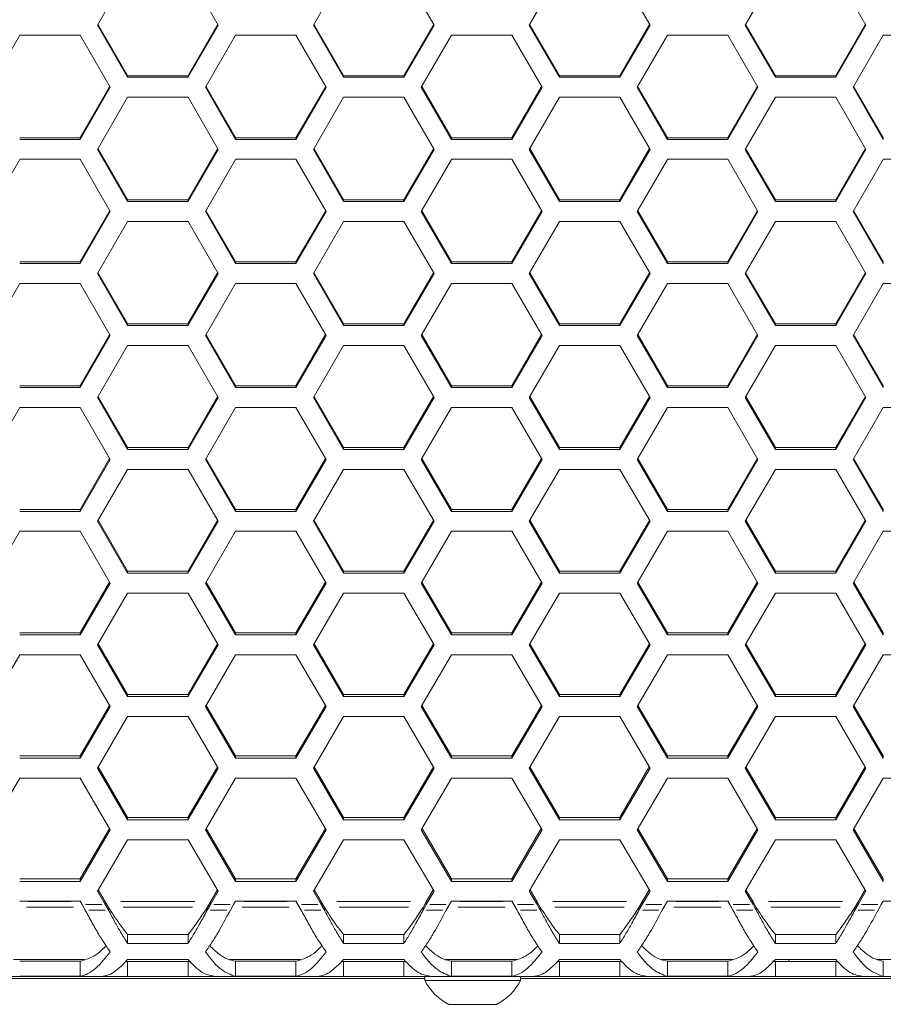
# Model space of a CAD drawing. Units: millimetres. Extents: x 0 to 420, y 0 to 297.
# Drawn here: x 64 to 73, y 177 to 187 of the extents above; entities that cross this region are included whole.
import ezdxf

# ---------------------------------------------------------------- set-up
doc = ezdxf.new("R2010")
doc.units = ezdxf.units.MM
doc.header["$MEASUREMENT"] = 0
doc.layers.add('Capa 1', color=7, linetype='Continuous')

# ---------------------------------------------------------------- blocks, each defined once
blk = doc.blocks.new('block 3')
at = {"layer": 'Capa 1', "color": 7, "lineweight": 5}
for points in [[(64.891, 187.21), (65.21, 187.762)], [(65.848, 187.762), (66.167, 187.21)], [(67.172, 187.21), (67.491, 187.762)], [(68.128, 187.762), (68.447, 187.21)], [(69.453, 187.21), (69.771, 187.762)], [(70.409, 187.762), (70.728, 187.21)], [(71.733, 187.21), (72.052, 187.762)], [(72.689, 187.762), (73.008, 187.21)], [(65.21, 186.66), (64.891, 187.21)], [(65.21, 186.673), (64.895, 187.217)], [(66.166, 187.21), (65.847, 186.66)], [(66.163, 187.217), (65.848, 186.673)], [(67.491, 186.66), (67.172, 187.21)], [(67.491, 186.673), (67.176, 187.217)], [(68.443, 187.217), (68.128, 186.673)], [(68.447, 187.21), (68.128, 186.66)], [(69.771, 186.66), (69.452, 187.21)], [(69.771, 186.673), (69.456, 187.217)], [(70.724, 187.217), (70.409, 186.673)], [(70.728, 187.21), (70.409, 186.66)], [(72.052, 186.66), (71.733, 187.21)], [(72.052, 186.673), (71.737, 187.217)], [(73.004, 187.217), (72.689, 186.673)], [(73.008, 187.21), (72.689, 186.66)], [(63.751, 186.554), (64.07, 187.104)], [(64.07, 187.104), (64.707, 187.104)], [(64.707, 187.104), (65.026, 186.554)], [(66.032, 186.554), (66.351, 187.104)], [(66.35, 187.104), (66.988, 187.104)], [(66.988, 187.104), (67.307, 186.554)], [(68.312, 186.554), (68.631, 187.104)], [(68.631, 187.104), (69.268, 187.104)], [(69.268, 187.104), (69.587, 186.554)], [(70.593, 186.554), (70.912, 187.104)], [(70.912, 187.104), (71.549, 187.104)], [(71.549, 187.104), (71.868, 186.554)], [(72.873, 186.554), (73.192, 187.104)], [(73.192, 187.104), (73.83, 187.104)], [(65.21, 186.66), (65.21, 186.673)], [(65.848, 186.673), (65.21, 186.673)], [(65.848, 186.673), (65.848, 186.66)], [(67.491, 186.66), (67.491, 186.673)], [(68.128, 186.673), (67.491, 186.673)], [(68.128, 186.673), (68.128, 186.66)], [(69.771, 186.66), (69.771, 186.673)], [(70.409, 186.673), (69.771, 186.673)], [(70.409, 186.673), (70.409, 186.66)], [(72.052, 186.66), (72.052, 186.673)], [(72.689, 186.673), (72.052, 186.673)], [(72.689, 186.673), (72.689, 186.66)], [(65.848, 186.66), (65.21, 186.66)], [(68.128, 186.66), (67.491, 186.66)], [(70.409, 186.66), (69.771, 186.66)], [(72.689, 186.66), (72.052, 186.66)], [(65.022, 186.561), (64.707, 186.018)], [(65.026, 186.554), (64.707, 186.003)], [(66.35, 186.003), (66.031, 186.554)], [(66.35, 186.018), (66.036, 186.561)], [(67.303, 186.561), (66.988, 186.018)], [(67.307, 186.554), (66.988, 186.003)], [(68.631, 186.003), (68.312, 186.554)], [(68.631, 186.018), (68.316, 186.561)], [(69.587, 186.554), (69.268, 186.003)], [(69.583, 186.561), (69.269, 186.018)], [(70.912, 186.003), (70.593, 186.554)], [(70.912, 186.018), (70.597, 186.561)], [(71.864, 186.561), (71.549, 186.018)], [(71.868, 186.554), (71.549, 186.003)], [(73.192, 186.003), (72.873, 186.554)], [(73.192, 186.018), (72.877, 186.561)], [(64.891, 185.897), (65.21, 186.448)], [(65.21, 186.448), (65.848, 186.448)], [(65.848, 186.448), (66.167, 185.897)], [(67.172, 185.897), (67.491, 186.448)], [(67.491, 186.448), (68.128, 186.448)], [(68.128, 186.448), (68.447, 185.897)], [(69.453, 185.897), (69.771, 186.448)], [(69.771, 186.448), (70.409, 186.448)], [(70.409, 186.448), (70.728, 185.897)], [(71.733, 185.897), (72.052, 186.448)], [(72.052, 186.448), (72.689, 186.448)], [(72.689, 186.448), (73.008, 185.897)], [(64.707, 186.018), (64.07, 186.018)], [(64.707, 186.003), (64.07, 186.003)], [(64.707, 186.018), (64.707, 186.003)], [(66.35, 186.003), (66.35, 186.018)], [(66.988, 186.018), (66.35, 186.018)], [(66.988, 186.003), (66.35, 186.003)], [(66.988, 186.018), (66.988, 186.003)], [(68.631, 186.003), (68.631, 186.018)], [(69.268, 186.018), (68.631, 186.018)], [(69.268, 186.003), (68.631, 186.003)], [(69.268, 186.018), (69.268, 186.003)], [(70.912, 186.003), (70.912, 186.018)], [(71.549, 186.018), (70.912, 186.018)], [(71.549, 186.003), (70.912, 186.003)], [(71.549, 186.018), (71.549, 186.003)], [(73.192, 186.003), (73.192, 186.018)], [(65.21, 185.347), (64.891, 185.897)], [(65.21, 185.363), (64.896, 185.905)], [(66.166, 185.897), (65.847, 185.347)], [(66.162, 185.905), (65.848, 185.363)], [(67.491, 185.347), (67.172, 185.897)], [(67.491, 185.363), (67.176, 185.905)], [(68.443, 185.905), (68.128, 185.363)], [(68.447, 185.897), (68.128, 185.347)], [(69.771, 185.347), (69.452, 185.897)], [(69.771, 185.363), (69.457, 185.905)], [(70.723, 185.905), (70.409, 185.363)], [(70.728, 185.897), (70.409, 185.347)], [(72.052, 185.347), (71.733, 185.897)], [(72.052, 185.363), (71.738, 185.905)], [(73.004, 185.905), (72.689, 185.363)], [(73.008, 185.897), (72.689, 185.347)], [(63.751, 185.241), (64.07, 185.791)], [(64.07, 185.792), (64.707, 185.792)], [(64.707, 185.792), (65.026, 185.242)], [(66.032, 185.241), (66.351, 185.791)], [(66.35, 185.792), (66.988, 185.792)], [(66.988, 185.792), (67.307, 185.242)], [(68.312, 185.241), (68.631, 185.791)], [(68.631, 185.792), (69.268, 185.792)], [(69.268, 185.792), (69.587, 185.242)], [(70.593, 185.241), (70.912, 185.791)], [(70.912, 185.792), (71.549, 185.792)], [(71.549, 185.792), (71.868, 185.242)], [(72.873, 185.241), (73.192, 185.791)], [(73.192, 185.792), (73.83, 185.792)], [(65.21, 185.347), (65.21, 185.363)], [(65.848, 185.363), (65.21, 185.363)], [(65.848, 185.347), (65.21, 185.347)], [(65.848, 185.363), (65.848, 185.347)], [(67.491, 185.347), (67.491, 185.363)], [(68.128, 185.363), (67.491, 185.363)], [(68.128, 185.347), (67.491, 185.347)], [(68.128, 185.363), (68.128, 185.347)], [(69.771, 185.347), (69.771, 185.363)], [(70.409, 185.363), (69.771, 185.363)], [(70.409, 185.347), (69.771, 185.347)], [(70.409, 185.363), (70.409, 185.347)], [(72.052, 185.347), (72.052, 185.363)], [(72.689, 185.363), (72.052, 185.363)], [(72.689, 185.347), (72.052, 185.347)], [(72.689, 185.363), (72.689, 185.347)], [(65.021, 185.249), (64.707, 184.709)], [(65.026, 185.241), (64.707, 184.692)], [(66.35, 184.692), (66.031, 185.241)], [(66.35, 184.708), (66.036, 185.249)], [(67.302, 185.249), (66.988, 184.709)], [(67.307, 185.241), (66.988, 184.692)], [(68.631, 184.692), (68.312, 185.241)], [(68.631, 184.708), (68.317, 185.249)], [(69.587, 185.241), (69.268, 184.692)], [(69.583, 185.249), (69.269, 184.709)], [(70.912, 184.692), (70.593, 185.241)], [(70.912, 184.708), (70.598, 185.249)], [(71.863, 185.249), (71.549, 184.709)], [(71.868, 185.241), (71.549, 184.692)], [(73.192, 184.692), (72.873, 185.241)], [(73.192, 184.708), (72.878, 185.249)], [(64.891, 184.586), (65.21, 185.136)], [(65.21, 185.136), (65.848, 185.136)], [(65.848, 185.136), (66.167, 184.586)], [(67.172, 184.586), (67.491, 185.136)], [(67.491, 185.136), (68.128, 185.136)], [(68.128, 185.136), (68.447, 184.586)], [(69.453, 184.586), (69.771, 185.136)], [(69.771, 185.136), (70.409, 185.136)], [(70.409, 185.136), (70.728, 184.586)], [(71.733, 184.586), (72.052, 185.136)], [(72.052, 185.136), (72.689, 185.136)], [(72.689, 185.136), (73.008, 184.586)], [(64.707, 184.708), (64.07, 184.708)], [(64.707, 184.692), (64.07, 184.692)], [(64.707, 184.708), (64.707, 184.692)], [(66.35, 184.692), (66.35, 184.709)], [(66.988, 184.708), (66.35, 184.708)], [(66.988, 184.692), (66.35, 184.692)], [(66.988, 184.708), (66.988, 184.692)], [(68.631, 184.692), (68.631, 184.709)], [(69.268, 184.708), (68.631, 184.708)], [(69.268, 184.692), (68.631, 184.692)], [(69.268, 184.708), (69.268, 184.692)], [(70.912, 184.692), (70.912, 184.709)], [(71.549, 184.708), (70.912, 184.708)], [(71.549, 184.692), (70.912, 184.692)], [(71.549, 184.708), (71.549, 184.692)], [(73.192, 184.692), (73.192, 184.709)], [(65.21, 184.054), (64.896, 184.594)], [(66.161, 184.594), (65.847, 184.054)], [(67.491, 184.054), (67.177, 184.594)], [(68.442, 184.594), (68.128, 184.054)], [(69.771, 184.054), (69.457, 184.594)], [(70.723, 184.594), (70.409, 184.054)], [(72.052, 184.054), (71.738, 184.594)], [(73.003, 184.594), (72.689, 184.054)], [(65.21, 184.037), (64.891, 184.586)], [(66.166, 184.586), (65.847, 184.037)], [(67.491, 184.037), (67.172, 184.586)], [(68.447, 184.586), (68.128, 184.037)], [(69.771, 184.037), (69.452, 184.586)], [(70.728, 184.586), (70.409, 184.037)], [(72.052, 184.037), (71.733, 184.586)], [(73.008, 184.586), (72.689, 184.037)], [(63.751, 183.931), (64.07, 184.48)], [(64.07, 184.48), (64.707, 184.48)], [(64.707, 184.48), (65.026, 183.931)], [(66.032, 183.931), (66.351, 184.48)], [(66.35, 184.48), (66.988, 184.48)], [(66.988, 184.48), (67.307, 183.931)], [(68.312, 183.931), (68.631, 184.48)], [(68.631, 184.48), (69.268, 184.48)], [(69.268, 184.48), (69.587, 183.931)], [(70.593, 183.931), (70.912, 184.48)], [(70.912, 184.48), (71.549, 184.48)], [(71.549, 184.48), (71.868, 183.931)], [(72.873, 183.931), (73.192, 184.48)], [(73.192, 184.48), (73.83, 184.48)], [(65.21, 184.037), (65.21, 184.055)], [(65.848, 184.054), (65.21, 184.054)], [(65.848, 184.037), (65.21, 184.037)], [(65.848, 184.054), (65.848, 184.036)], [(67.491, 184.037), (67.491, 184.055)], [(68.128, 184.054), (67.491, 184.054)], [(68.128, 184.037), (67.491, 184.037)], [(68.128, 184.054), (68.128, 184.036)], [(69.771, 184.037), (69.771, 184.055)], [(70.409, 184.054), (69.771, 184.054)], [(70.409, 184.037), (69.771, 184.037)], [(70.409, 184.054), (70.409, 184.036)], [(72.052, 184.037), (72.052, 184.055)], [(72.689, 184.054), (72.052, 184.054)], [(72.689, 184.037), (72.052, 184.037)], [(72.689, 184.054), (72.689, 184.036)], [(65.021, 183.94), (64.707, 183.401)], [(65.026, 183.931), (64.707, 183.382)], [(66.35, 183.382), (66.031, 183.931)], [(66.35, 183.401), (66.037, 183.94)], [(67.301, 183.94), (66.988, 183.401)], [(67.307, 183.931), (66.988, 183.382)], [(68.631, 183.382), (68.312, 183.931)], [(68.631, 183.401), (68.317, 183.94)], [(69.582, 183.94), (69.268, 183.401)], [(69.587, 183.931), (69.268, 183.382)], [(70.912, 183.382), (70.593, 183.931)], [(70.912, 183.401), (70.598, 183.94)], [(71.863, 183.94), (71.549, 183.401)], [(71.868, 183.931), (71.549, 183.382)], [(73.192, 183.382), (72.873, 183.931)], [(73.192, 183.401), (72.879, 183.94)], [(64.891, 183.276), (65.21, 183.825)], [(65.21, 183.825), (65.848, 183.825)], [(65.848, 183.825), (66.167, 183.276)], [(67.172, 183.276), (67.491, 183.825)], [(67.491, 183.825), (68.128, 183.825)], [(68.128, 183.825), (68.447, 183.276)], [(69.453, 183.276), (69.771, 183.825)], [(69.771, 183.825), (70.409, 183.825)], [(70.409, 183.825), (70.728, 183.276)], [(71.733, 183.276), (72.052, 183.825)], [(72.052, 183.825), (72.689, 183.825)], [(72.689, 183.825), (73.008, 183.276)], [(64.707, 183.401), (64.07, 183.401)], [(64.707, 183.382), (64.07, 183.382)], [(64.707, 183.401), (64.707, 183.382)], [(66.35, 183.382), (66.35, 183.401)], [(66.988, 183.401), (66.35, 183.401)], [(66.988, 183.382), (66.35, 183.382)], [(66.988, 183.401), (66.988, 183.382)], [(68.631, 183.382), (68.631, 183.401)], [(69.268, 183.401), (68.631, 183.401)], [(69.268, 183.382), (68.631, 183.382)], [(69.268, 183.401), (69.268, 183.382)], [(70.912, 183.382), (70.912, 183.401)], [(71.549, 183.401), (70.912, 183.401)], [(71.549, 183.382), (70.912, 183.382)], [(71.549, 183.401), (71.549, 183.382)], [(73.192, 183.382), (73.192, 183.401)], [(65.21, 182.728), (64.891, 183.276)], [(65.21, 182.748), (64.897, 183.286)], [(66.166, 183.276), (65.847, 182.728)], [(66.161, 183.286), (65.848, 182.748)], [(67.491, 182.728), (67.172, 183.276)], [(67.491, 182.748), (67.177, 183.286)], [(68.441, 183.286), (68.128, 182.748)], [(68.447, 183.276), (68.128, 182.728)], [(69.771, 182.728), (69.452, 183.276)], [(69.771, 182.748), (69.458, 183.286)], [(70.722, 183.286), (70.409, 182.748)], [(70.728, 183.276), (70.409, 182.728)], [(72.052, 182.728), (71.733, 183.276)], [(72.052, 182.748), (71.739, 183.286)], [(73.003, 183.286), (72.689, 182.748)], [(73.008, 183.276), (72.689, 182.728)], [(63.751, 182.622), (64.07, 183.171)], [(64.07, 183.171), (64.707, 183.171)], [(64.707, 183.171), (65.026, 182.622)], [(66.032, 182.622), (66.351, 183.171)], [(66.35, 183.171), (66.988, 183.171)], [(66.988, 183.171), (67.307, 182.622)], [(68.312, 182.622), (68.631, 183.171)], [(68.631, 183.171), (69.268, 183.171)], [(69.268, 183.171), (69.587, 182.622)], [(70.593, 182.622), (70.912, 183.171)], [(70.912, 183.171), (71.549, 183.171)], [(71.549, 183.171), (71.868, 182.622)], [(72.873, 182.622), (73.192, 183.171)], [(73.192, 183.171), (73.83, 183.171)], [(65.21, 182.728), (65.21, 182.748)], [(65.848, 182.748), (65.21, 182.748)], [(65.848, 182.728), (65.21, 182.728)], [(65.848, 182.748), (65.848, 182.728)], [(67.491, 182.728), (67.491, 182.748)], [(68.128, 182.748), (67.491, 182.748)], [(68.128, 182.728), (67.491, 182.728)], [(68.128, 182.748), (68.128, 182.728)], [(69.771, 182.728), (69.771, 182.748)], [(70.409, 182.748), (69.771, 182.748)], [(70.409, 182.728), (69.771, 182.728)], [(70.409, 182.748), (70.409, 182.728)], [(72.052, 182.728), (72.052, 182.748)], [(72.689, 182.748), (72.052, 182.748)], [(72.689, 182.728), (72.052, 182.728)], [(72.689, 182.748), (72.689, 182.728)], [(65.02, 182.632), (64.707, 182.095)], [(65.026, 182.622), (64.707, 182.074)], [(66.35, 182.074), (66.031, 182.622)], [(66.35, 182.095), (66.037, 182.632)], [(67.301, 182.632), (66.988, 182.095)], [(67.307, 182.622), (66.988, 182.074)], [(68.631, 182.074), (68.312, 182.622)], [(68.631, 182.095), (68.318, 182.632)], [(69.581, 182.632), (69.268, 182.095)], [(69.587, 182.622), (69.268, 182.074)], [(70.912, 182.074), (70.593, 182.622)], [(70.912, 182.095), (70.599, 182.632)], [(71.862, 182.632), (71.549, 182.095)], [(71.868, 182.622), (71.549, 182.074)], [(73.192, 182.074), (72.873, 182.622)], [(73.192, 182.095), (72.879, 182.632)], [(64.891, 181.969), (65.21, 182.517)], [(65.21, 182.517), (65.848, 182.517)], [(65.848, 182.517), (66.167, 181.969)], [(67.172, 181.969), (67.491, 182.517)], [(67.491, 182.517), (68.128, 182.517)], [(68.128, 182.517), (68.447, 181.969)], [(69.453, 181.969), (69.771, 182.517)], [(69.771, 182.517), (70.409, 182.517)], [(70.409, 182.517), (70.728, 181.969)], [(71.733, 181.969), (72.052, 182.517)], [(72.052, 182.517), (72.689, 182.517)], [(72.689, 182.517), (73.008, 181.969)], [(64.707, 182.095), (64.07, 182.095)], [(64.707, 182.095), (64.707, 182.074)], [(66.35, 182.074), (66.35, 182.095)], [(66.988, 182.095), (66.35, 182.095)], [(66.988, 182.095), (66.988, 182.074)], [(68.631, 182.074), (68.631, 182.095)], [(69.268, 182.095), (68.631, 182.095)], [(69.268, 182.095), (69.268, 182.074)], [(70.912, 182.074), (70.912, 182.095)], [(71.549, 182.095), (70.912, 182.095)], [(71.549, 182.095), (71.549, 182.074)], [(73.192, 182.074), (73.192, 182.095)], [(64.707, 182.074), (64.07, 182.074)], [(66.988, 182.074), (66.35, 182.074)], [(69.268, 182.074), (68.631, 182.074)], [(71.549, 182.074), (70.912, 182.074)], [(65.21, 181.421), (64.891, 181.969)], [(65.21, 181.443), (64.898, 181.98)], [(66.166, 181.969), (65.847, 181.421)], [(66.16, 181.979), (65.848, 181.443)], [(67.491, 181.421), (67.172, 181.969)], [(67.491, 181.443), (67.178, 181.98)], [(68.441, 181.979), (68.128, 181.443)], [(68.447, 181.969), (68.128, 181.421)], [(69.771, 181.421), (69.452, 181.969)], [(69.771, 181.443), (69.459, 181.98)], [(70.721, 181.979), (70.409, 181.443)], [(70.728, 181.969), (70.409, 181.421)], [(72.052, 181.421), (71.733, 181.969)], [(72.052, 181.443), (71.739, 181.98)], [(73.002, 181.979), (72.689, 181.443)], [(73.008, 181.969), (72.689, 181.421)], [(63.751, 181.316), (64.07, 181.863)], [(64.07, 181.863), (64.707, 181.863)], [(64.707, 181.863), (65.026, 181.316)], [(66.032, 181.316), (66.351, 181.863)], [(66.35, 181.863), (66.988, 181.863)], [(66.988, 181.863), (67.307, 181.316)], [(68.312, 181.316), (68.631, 181.863)], [(68.631, 181.863), (69.268, 181.863)], [(69.268, 181.863), (69.587, 181.316)], [(70.593, 181.316), (70.912, 181.863)], [(70.912, 181.863), (71.549, 181.863)], [(71.549, 181.863), (71.868, 181.316)], [(72.873, 181.316), (73.192, 181.863)], [(73.192, 181.863), (73.83, 181.863)], [(65.21, 181.421), (65.21, 181.443)], [(65.848, 181.443), (65.21, 181.443)], [(65.848, 181.421), (65.21, 181.421)], [(65.848, 181.443), (65.848, 181.421)], [(67.491, 181.421), (67.491, 181.443)], [(68.128, 181.443), (67.491, 181.443)], [(68.128, 181.421), (67.491, 181.421)], [(68.128, 181.443), (68.128, 181.421)], [(69.771, 181.421), (69.771, 181.443)], [(70.409, 181.443), (69.771, 181.443)], [(70.409, 181.421), (69.771, 181.421)], [(70.409, 181.443), (70.409, 181.421)], [(72.052, 181.421), (72.052, 181.443)], [(72.689, 181.443), (72.052, 181.443)], [(72.689, 181.421), (72.052, 181.421)], [(72.689, 181.443), (72.689, 181.421)], [(65.02, 181.327), (64.707, 180.792)], [(65.026, 181.316), (64.707, 180.769)], [(66.35, 180.769), (66.031, 181.316)], [(66.35, 180.792), (66.038, 181.327)], [(67.3, 181.327), (66.988, 180.792)], [(67.307, 181.316), (66.988, 180.769)], [(68.631, 180.769), (68.312, 181.316)], [(68.631, 180.792), (68.319, 181.327)], [(69.587, 181.316), (69.268, 180.769)], [(69.581, 181.327), (69.269, 180.792)], [(70.912, 180.769), (70.593, 181.316)], [(70.912, 180.792), (70.599, 181.327)], [(71.861, 181.327), (71.549, 180.792)], [(71.868, 181.316), (71.549, 180.769)], [(73.192, 180.769), (72.873, 181.316)], [(73.192, 180.792), (72.88, 181.327)], [(64.891, 180.664), (65.21, 181.21)], [(65.21, 181.211), (65.848, 181.211)], [(65.848, 181.211), (66.167, 180.664)], [(67.172, 180.664), (67.491, 181.21)], [(67.491, 181.211), (68.128, 181.211)], [(68.128, 181.211), (68.447, 180.664)], [(69.453, 180.664), (69.771, 181.21)], [(69.771, 181.211), (70.409, 181.211)], [(70.409, 181.211), (70.728, 180.664)], [(71.733, 180.664), (72.052, 181.21)], [(72.052, 181.211), (72.689, 181.211)], [(72.689, 181.211), (73.008, 180.664)], [(64.707, 180.792), (64.07, 180.792)], [(64.707, 180.769), (64.07, 180.769)], [(64.707, 180.792), (64.707, 180.769)], [(66.35, 180.769), (66.35, 180.792)], [(66.988, 180.792), (66.35, 180.792)], [(66.988, 180.769), (66.35, 180.769)], [(66.988, 180.792), (66.988, 180.769)], [(68.631, 180.769), (68.631, 180.792)], [(69.268, 180.792), (68.631, 180.792)], [(69.268, 180.769), (68.631, 180.769)], [(69.268, 180.792), (69.268, 180.769)], [(70.912, 180.769), (70.912, 180.792)], [(71.549, 180.792), (70.912, 180.792)], [(71.549, 180.769), (70.912, 180.769)], [(71.549, 180.792), (71.549, 180.769)], [(73.192, 180.769), (73.192, 180.792)], [(65.21, 180.117), (64.891, 180.664)], [(65.21, 180.141), (64.898, 180.675)], [(66.166, 180.664), (65.847, 180.117)], [(66.16, 180.675), (65.848, 180.141)], [(67.491, 180.117), (67.172, 180.664)], [(67.491, 180.141), (67.179, 180.675)], [(68.44, 180.675), (68.128, 180.141)], [(68.447, 180.664), (68.128, 180.117)], [(69.771, 180.117), (69.452, 180.664)], [(69.771, 180.141), (69.459, 180.675)], [(70.721, 180.675), (70.409, 180.141)], [(70.728, 180.664), (70.409, 180.117)], [(72.052, 180.117), (71.733, 180.664)], [(72.052, 180.141), (71.74, 180.675)], [(73.001, 180.675), (72.689, 180.141)], [(73.008, 180.664), (72.689, 180.117)], [(63.751, 180.012), (64.07, 180.558)], [(64.07, 180.558), (64.707, 180.558)], [(64.707, 180.558), (65.026, 180.012)], [(66.032, 180.012), (66.351, 180.558)], [(66.35, 180.558), (66.988, 180.558)], [(66.988, 180.558), (67.307, 180.012)], [(68.312, 180.012), (68.631, 180.558)], [(68.631, 180.558), (69.268, 180.558)], [(69.268, 180.558), (69.587, 180.012)], [(70.593, 180.012), (70.912, 180.558)], [(70.912, 180.558), (71.549, 180.558)], [(71.549, 180.558), (71.868, 180.012)], [(72.873, 180.012), (73.192, 180.558)], [(73.192, 180.558), (73.83, 180.558)], [(65.21, 180.117), (65.21, 180.141)], [(65.848, 180.141), (65.21, 180.141)], [(65.848, 180.117), (65.21, 180.117)], [(65.848, 180.141), (65.848, 180.117)], [(67.491, 180.117), (67.491, 180.141)], [(68.128, 180.141), (67.491, 180.141)], [(68.128, 180.117), (67.491, 180.117)], [(68.128, 180.141), (68.128, 180.117)], [(69.771, 180.117), (69.771, 180.141)], [(70.409, 180.141), (69.771, 180.141)], [(70.409, 180.117), (69.771, 180.117)], [(70.409, 180.141), (70.409, 180.117)], [(72.052, 180.117), (72.052, 180.141)], [(72.689, 180.141), (72.052, 180.141)], [(72.689, 180.117), (72.052, 180.117)], [(72.689, 180.141), (72.689, 180.117)], [(65.019, 180.024), (64.707, 179.491)], [(65.026, 180.012), (64.707, 179.466)], [(66.35, 179.466), (66.031, 180.012)], [(66.35, 179.491), (66.039, 180.024)], [(67.3, 180.024), (66.988, 179.491)], [(67.307, 180.012), (66.988, 179.466)], [(68.631, 179.466), (68.312, 180.012)], [(68.631, 179.491), (68.319, 180.024)], [(69.587, 180.012), (69.268, 179.466)], [(69.58, 180.024), (69.269, 179.491)], [(70.912, 179.466), (70.593, 180.012)], [(70.912, 179.491), (70.6, 180.024)], [(71.861, 180.024), (71.549, 179.491)], [(71.868, 180.012), (71.549, 179.466)], [(73.192, 179.466), (72.873, 180.012)], [(73.192, 179.491), (72.881, 180.024)], [(64.891, 179.361), (65.21, 179.907)], [(65.21, 179.907), (65.848, 179.907)], [(65.848, 179.907), (66.167, 179.361)], [(67.172, 179.361), (67.491, 179.907)], [(67.491, 179.907), (68.128, 179.907)], [(68.128, 179.907), (68.447, 179.361)], [(69.453, 179.361), (69.771, 179.907)], [(69.771, 179.907), (70.409, 179.907)], [(70.409, 179.907), (70.728, 179.361)], [(71.733, 179.361), (72.052, 179.907)], [(72.052, 179.907), (72.689, 179.907)], [(72.689, 179.907), (73.008, 179.361)], [(64.707, 179.491), (64.07, 179.491)], [(64.707, 179.491), (64.707, 179.466)], [(66.35, 179.466), (66.35, 179.491)], [(66.988, 179.491), (66.35, 179.491)], [(66.988, 179.491), (66.988, 179.466)], [(68.631, 179.466), (68.631, 179.491)], [(69.268, 179.491), (68.631, 179.491)], [(69.268, 179.491), (69.268, 179.466)], [(70.912, 179.466), (70.912, 179.491)], [(71.549, 179.491), (70.912, 179.491)], [(71.549, 179.491), (71.549, 179.466)], [(73.192, 179.466), (73.192, 179.491)], [(64.707, 179.466), (64.07, 179.466)], [(66.988, 179.466), (66.35, 179.466)], [(69.268, 179.466), (68.631, 179.466)], [(71.549, 179.466), (70.912, 179.466)], [(65.21, 178.816), (64.891, 179.361)], [(65.21, 178.842), (64.899, 179.374)], [(66.159, 179.374), (65.847, 178.842)], [(66.166, 179.361), (65.847, 178.816)], [(67.491, 178.816), (67.172, 179.361)], [(67.491, 178.842), (67.179, 179.374)], [(68.44, 179.374), (68.128, 178.842)], [(68.447, 179.361), (68.128, 178.816)], [(69.771, 178.816), (69.452, 179.361)], [(69.771, 178.842), (69.46, 179.374)], [(70.72, 179.374), (70.409, 178.842)], [(70.728, 179.361), (70.409, 178.816)], [(72.052, 178.816), (71.733, 179.361)], [(72.052, 178.842), (71.74, 179.374)], [(73.001, 179.374), (72.689, 178.842)], [(73.008, 179.361), (72.689, 178.816)], [(63.751, 178.711), (64.07, 179.256)], [(64.07, 179.256), (64.707, 179.256)], [(64.707, 179.256), (65.026, 178.711)], [(66.032, 178.711), (66.351, 179.256)], [(66.35, 179.256), (66.988, 179.256)], [(66.988, 179.256), (67.307, 178.711)], [(68.312, 178.711), (68.631, 179.256)], [(68.631, 179.256), (69.268, 179.256)], [(69.268, 179.256), (69.587, 178.711)], [(70.593, 178.711), (70.912, 179.256)], [(70.912, 179.256), (71.549, 179.256)], [(71.549, 179.256), (71.868, 178.711)], [(72.873, 178.711), (73.192, 179.256)], [(73.192, 179.256), (73.83, 179.256)], [(65.21, 178.816), (65.21, 178.842)], [(65.848, 178.842), (65.21, 178.842)], [(65.848, 178.816), (65.21, 178.816)], [(65.848, 178.842), (65.848, 178.816)], [(67.491, 178.816), (67.491, 178.842)], [(68.128, 178.842), (67.491, 178.842)], [(68.128, 178.816), (67.491, 178.816)], [(68.128, 178.842), (68.128, 178.816)], [(69.771, 178.816), (69.771, 178.842)], [(70.409, 178.842), (69.771, 178.842)], [(70.409, 178.816), (69.771, 178.816)], [(70.409, 178.842), (70.409, 178.816)], [(72.052, 178.816), (72.052, 178.842)], [(72.689, 178.842), (72.052, 178.842)], [(72.689, 178.816), (72.052, 178.816)], [(72.689, 178.842), (72.689, 178.816)], [(65.018, 178.724), (64.707, 178.193)], [(65.026, 178.711), (64.707, 178.166)], [(66.35, 178.166), (66.031, 178.711)], [(66.35, 178.193), (66.039, 178.724)], [(67.299, 178.724), (66.988, 178.193)], [(67.307, 178.711), (66.988, 178.166)], [(68.631, 178.166), (68.312, 178.711)], [(68.631, 178.193), (68.32, 178.724)], [(69.579, 178.724), (69.268, 178.193)], [(69.587, 178.711), (69.268, 178.166)], [(70.912, 178.166), (70.593, 178.711)], [(70.912, 178.193), (70.6, 178.724)], [(71.86, 178.724), (71.549, 178.193)], [(71.868, 178.711), (71.549, 178.166)], [(73.192, 178.166), (72.873, 178.711)], [(73.192, 178.193), (72.881, 178.724)], [(64.891, 178.061), (65.21, 178.606)], [(65.21, 178.606), (65.848, 178.606)], [(65.848, 178.606), (66.167, 178.061)], [(67.172, 178.061), (67.491, 178.606)], [(67.491, 178.606), (68.128, 178.606)], [(68.128, 178.606), (68.447, 178.061)], [(69.453, 178.061), (69.771, 178.606)], [(69.771, 178.606), (70.409, 178.606)], [(70.409, 178.606), (70.728, 178.061)], [(71.733, 178.061), (72.052, 178.606)], [(72.052, 178.606), (72.689, 178.606)], [(72.689, 178.606), (73.008, 178.061)], [(64.707, 178.193), (64.07, 178.193)], [(64.707, 178.166), (64.07, 178.166)], [(64.707, 178.193), (64.707, 178.166)], [(66.35, 178.166), (66.35, 178.193)], [(66.988, 178.193), (66.35, 178.193)], [(66.988, 178.166), (66.35, 178.166)], [(66.988, 178.193), (66.988, 178.166)], [(68.631, 178.166), (68.631, 178.193)], [(69.268, 178.193), (68.631, 178.193)], [(69.268, 178.166), (68.631, 178.166)], [(69.268, 178.193), (69.268, 178.166)], [(70.912, 178.166), (70.912, 178.193)], [(71.549, 178.193), (70.912, 178.193)], [(71.549, 178.166), (70.912, 178.166)], [(71.549, 178.193), (71.549, 178.166)], [(73.192, 178.166), (73.192, 178.193)], [(64.974, 177.92), (64.891, 178.061)], [(64.974, 177.948), (64.9, 178.075)], [(66.158, 178.075), (66.084, 177.948)], [(66.166, 178.061), (66.084, 177.92)], [(67.255, 177.92), (67.172, 178.061)], [(67.255, 177.948), (67.18, 178.075)], [(68.439, 178.075), (68.364, 177.948)], [(68.447, 178.061), (68.364, 177.92)], [(69.535, 177.92), (69.453, 178.061)], [(69.535, 177.948), (69.461, 178.075)], [(70.719, 178.075), (70.645, 177.948)], [(70.728, 178.061), (70.645, 177.92)], [(71.816, 177.92), (71.733, 178.061)], [(71.816, 177.948), (71.741, 178.075)], [(73, 178.075), (72.926, 177.948)], [(73.008, 178.061), (72.926, 177.92)], [(64.07, 177.956), (64.707, 177.956)], [(64.707, 177.956), (64.728, 177.92)], [(64.974, 177.948), (65.008, 177.89)], [(66.05, 177.89), (66.084, 177.948)], [(66.329, 177.92), (66.35, 177.956)], [(66.35, 177.956), (66.988, 177.956)], [(66.988, 177.956), (67.009, 177.92)], [(67.255, 177.948), (67.288, 177.89)], [(68.33, 177.89), (68.364, 177.948)], [(68.61, 177.92), (68.631, 177.956)], [(68.631, 177.956), (69.268, 177.956)], [(69.268, 177.956), (69.29, 177.92)], [(69.535, 177.948), (69.569, 177.89)], [(70.611, 177.89), (70.645, 177.948)], [(70.89, 177.92), (70.911, 177.956)], [(70.912, 177.956), (71.549, 177.956)], [(71.549, 177.956), (71.57, 177.92)], [(71.816, 177.948), (71.85, 177.89)], [(72.892, 177.89), (72.925, 177.948)], [(73.171, 177.92), (73.192, 177.956)], [(73.192, 177.956), (73.83, 177.956)], [(64.729, 177.92), (64.762, 177.862)], [(65.008, 177.862), (64.974, 177.92)], [(65.008, 177.862), (65.008, 177.89)], [(66.084, 177.92), (66.05, 177.862)], [(66.05, 177.89), (66.05, 177.862)], [(66.295, 177.862), (66.329, 177.92)], [(67.009, 177.92), (67.043, 177.862)], [(67.288, 177.862), (67.255, 177.92)], [(67.288, 177.862), (67.288, 177.89)], [(68.364, 177.92), (68.33, 177.862)], [(68.33, 177.89), (68.33, 177.862)], [(68.576, 177.862), (68.61, 177.92)], [(69.29, 177.92), (69.324, 177.862)], [(69.569, 177.862), (69.535, 177.92)], [(69.569, 177.862), (69.569, 177.89)], [(70.645, 177.92), (70.611, 177.862)], [(70.611, 177.89), (70.611, 177.862)], [(70.856, 177.862), (70.89, 177.92)], [(71.57, 177.92), (71.604, 177.862)], [(71.85, 177.862), (71.816, 177.92)], [(71.85, 177.862), (71.85, 177.89)], [(72.926, 177.92), (72.892, 177.862)], [(72.892, 177.89), (72.892, 177.862)], [(73.137, 177.862), (73.171, 177.92)], [(65.21, 177.603), (65.21, 177.51)], [(65.848, 177.603), (65.21, 177.603)], [(65.848, 177.603), (65.848, 177.51)], [(67.491, 177.603), (67.491, 177.51)], [(68.128, 177.603), (67.491, 177.603)], [(68.128, 177.603), (68.128, 177.51)], [(69.771, 177.603), (69.771, 177.51)], [(70.409, 177.603), (69.771, 177.603)], [(70.409, 177.603), (70.409, 177.51)], [(72.052, 177.603), (72.052, 177.51)], [(72.689, 177.603), (72.052, 177.603)], [(72.689, 177.603), (72.689, 177.51)], [(65.848, 177.51), (65.21, 177.51)], [(68.128, 177.51), (67.491, 177.51)], [(70.409, 177.51), (69.771, 177.51)], [(72.689, 177.51), (72.052, 177.51)], [(64.756, 177.34), (64.004, 177.34)], [(64.707, 177.322), (64.07, 177.322)], [(64.707, 177.322), (64.707, 177.163)], [(65.186, 177.319), (65.21, 177.319)], [(65.868, 177.319), (65.186, 177.319)], [(65.848, 177.34), (65.209, 177.34)], [(65.21, 177.341), (65.848, 177.341)], [(65.21, 177.16), (65.21, 177.319)], [(65.21, 177.319), (65.848, 177.319)], [(65.848, 177.16), (65.848, 177.319)], [(65.848, 177.319), (65.869, 177.319)], [(67.037, 177.34), (66.285, 177.34)], [(66.988, 177.322), (66.35, 177.322)], [(66.35, 177.322), (66.35, 177.163)], [(66.988, 177.322), (66.988, 177.163)], [(67.466, 177.319), (67.491, 177.319)], [(68.149, 177.319), (67.467, 177.319)], [(68.129, 177.34), (67.49, 177.34)], [(67.491, 177.341), (68.128, 177.341)], [(67.491, 177.16), (67.491, 177.319)], [(67.491, 177.319), (68.128, 177.319)], [(68.128, 177.16), (68.128, 177.319)], [(68.128, 177.319), (68.149, 177.319)], [(69.317, 177.34), (68.566, 177.34)], [(69.268, 177.322), (68.631, 177.322)], [(68.631, 177.322), (68.631, 177.163)], [(69.268, 177.322), (69.268, 177.163)], [(69.747, 177.319), (69.771, 177.319)], [(70.43, 177.319), (69.747, 177.319)], [(70.41, 177.34), (69.77, 177.34)], [(69.771, 177.341), (70.409, 177.341)], [(69.771, 177.16), (69.771, 177.319)], [(69.771, 177.319), (70.409, 177.319)], [(70.409, 177.16), (70.409, 177.319)], [(70.409, 177.319), (70.43, 177.319)], [(71.598, 177.34), (70.846, 177.34)], [(71.549, 177.322), (70.912, 177.322)], [(70.912, 177.322), (70.912, 177.163)], [(71.549, 177.322), (71.549, 177.163)], [(72.028, 177.319), (72.052, 177.319)], [(72.194, 177.319), (72.028, 177.319)], [(72.69, 177.34), (72.051, 177.34)], [(72.052, 177.341), (72.689, 177.341)], [(72.052, 177.16), (72.052, 177.319)], [(72.052, 177.319), (72.689, 177.319)], [(72.194, 177.34), (72.194, 177.32)], [(72.71, 177.319), (72.194, 177.319)], [(72.689, 177.16), (72.689, 177.319)], [(72.689, 177.319), (72.711, 177.319)], [(73.879, 177.34), (73.127, 177.34)], [(73.192, 177.322), (73.192, 177.163)], [(52.572, 177.139), (68.35, 177.139)], [(63.863, 177.16), (64.914, 177.16)], [(64.707, 177.163), (64.07, 177.163)], [(65.21, 177.16), (64.914, 177.16)], [(65.848, 177.16), (65.21, 177.16)], [(66.144, 177.16), (65.848, 177.16)], [(66.144, 177.16), (67.195, 177.16)], [(66.988, 177.163), (66.35, 177.163)], [(67.491, 177.16), (67.195, 177.16)], [(68.128, 177.16), (67.491, 177.16)], [(68.424, 177.16), (68.128, 177.16)], [(68.35, 177.16), (68.35, 177.119)], [(68.855, 177.119), (68.35, 177.119)], [(68.424, 177.16), (69.475, 177.16)], [(69.268, 177.163), (68.631, 177.163)], [(69.359, 177.119), (68.854, 177.119)], [(69.359, 177.119), (69.359, 177.16)], [(69.359, 177.139), (85.138, 177.139)], [(69.771, 177.16), (69.475, 177.16)], [(70.409, 177.16), (69.771, 177.16)], [(70.705, 177.16), (70.409, 177.16)], [(70.705, 177.16), (71.756, 177.16)], [(71.549, 177.163), (70.912, 177.163)], [(72.052, 177.16), (71.756, 177.16)], [(72.689, 177.16), (72.052, 177.16)], [(72.985, 177.16), (72.689, 177.16)], [(72.985, 177.16), (74.036, 177.16)], [(68.855, 176.867), (68.602, 176.867)], [(69.107, 176.867), (68.855, 176.867)]]:
    blk.add_lwpolyline(points, dxfattribs=at)
at = {"layer": 'Capa 1', "lineweight": 0}
for points in [[(64.614, 177.952), (64.164, 177.952)], [(64.974, 177.921), (64.974, 177.947)], [(65.919, 177.952), (65.139, 177.952)], [(66.084, 177.947), (66.084, 177.921)], [(66.894, 177.952), (66.444, 177.952)], [(67.255, 177.921), (67.255, 177.947)], [(68.199, 177.952), (67.419, 177.952)], [(68.364, 177.947), (68.364, 177.921)], [(69.175, 177.952), (68.725, 177.952)], [(69.535, 177.921), (69.535, 177.947)], [(70.48, 177.952), (69.7, 177.952)], [(70.645, 177.947), (70.645, 177.921)], [(71.455, 177.952), (71.005, 177.952)], [(71.816, 177.921), (71.816, 177.947)], [(72.761, 177.952), (71.981, 177.952)], [(72.926, 177.947), (72.926, 177.921)], [(64.637, 177.894), (64.14, 177.894)], [(64.765, 177.92), (64.937, 177.92)], [(64.971, 177.862), (64.799, 177.862)], [(65.895, 177.894), (65.163, 177.894)], [(66.258, 177.862), (66.087, 177.862)], [(66.121, 177.92), (66.292, 177.92)], [(66.918, 177.894), (66.42, 177.894)], [(67.046, 177.92), (67.218, 177.92)], [(67.252, 177.862), (67.08, 177.862)], [(68.176, 177.894), (67.443, 177.894)], [(68.539, 177.862), (68.367, 177.862)], [(68.401, 177.92), (68.573, 177.92)], [(69.199, 177.894), (68.701, 177.894)], [(69.327, 177.92), (69.498, 177.92)], [(69.532, 177.862), (69.36, 177.862)], [(70.456, 177.894), (69.724, 177.894)], [(70.82, 177.862), (70.648, 177.862)], [(70.682, 177.92), (70.854, 177.92)], [(71.479, 177.894), (70.981, 177.894)], [(71.607, 177.92), (71.779, 177.92)], [(71.813, 177.862), (71.641, 177.862)], [(72.737, 177.894), (72.004, 177.894)], [(73.1, 177.862), (72.928, 177.862)], [(72.962, 177.92), (73.134, 177.92)]]:
    blk.add_lwpolyline(points, dxfattribs=at)
at = {"layer": 'Capa 1', "color": 7, "lineweight": 5}
for points in [[(64.763, 177.862), (64.787, 177.816), (64.812, 177.77), (64.837, 177.725), (64.862, 177.68), (64.887, 177.636), (64.911, 177.595), (64.95, 177.532), (64.988, 177.476), (65.026, 177.42)], [(65.21, 177.603), (65.181, 177.641), (65.152, 177.68), (65.122, 177.72), (65.104, 177.747), (65.085, 177.775), (65.065, 177.803), (65.046, 177.832), (65.027, 177.861), (65.008, 177.89)], [(65.21, 177.51), (65.185, 177.549), (65.16, 177.59), (65.135, 177.632), (65.114, 177.668), (65.093, 177.705), (65.072, 177.743), (65.051, 177.783), (65.029, 177.822), (65.008, 177.862)], [(66.05, 177.89), (66.021, 177.846), (65.991, 177.801), (65.962, 177.759), (65.943, 177.732), (65.924, 177.705), (65.905, 177.679), (65.886, 177.653), (65.867, 177.628), (65.848, 177.603)], [(66.05, 177.862), (66.025, 177.816), (66, 177.769), (65.975, 177.724), (65.954, 177.686), (65.933, 177.649), (65.912, 177.614), (65.89, 177.578), (65.869, 177.544), (65.848, 177.509)], [(66.032, 177.42), (66.056, 177.456), (66.081, 177.491), (66.106, 177.53), (66.131, 177.569), (66.156, 177.611), (66.181, 177.654), (66.219, 177.721), (66.257, 177.791), (66.295, 177.862)], [(67.043, 177.862), (67.068, 177.816), (67.093, 177.77), (67.118, 177.725), (67.143, 177.68), (67.167, 177.636), (67.192, 177.595), (67.23, 177.532), (67.269, 177.476), (67.307, 177.42)], [(67.491, 177.603), (67.461, 177.641), (67.432, 177.68), (67.403, 177.72), (67.384, 177.747), (67.365, 177.775), (67.346, 177.803), (67.327, 177.832), (67.308, 177.861), (67.289, 177.89)], [(67.491, 177.51), (67.466, 177.549), (67.441, 177.59), (67.416, 177.632), (67.395, 177.668), (67.374, 177.705), (67.353, 177.743), (67.331, 177.783), (67.31, 177.822), (67.289, 177.862)], [(68.33, 177.89), (68.301, 177.846), (68.272, 177.801), (68.243, 177.759), (68.224, 177.732), (68.205, 177.705), (68.186, 177.679), (68.167, 177.653), (68.147, 177.628), (68.128, 177.603)], [(68.33, 177.862), (68.305, 177.816), (68.28, 177.769), (68.255, 177.724), (68.234, 177.686), (68.213, 177.649), (68.192, 177.614), (68.171, 177.578), (68.149, 177.544), (68.128, 177.509)], [(68.312, 177.42), (68.337, 177.456), (68.362, 177.491), (68.387, 177.53), (68.412, 177.569), (68.436, 177.611), (68.461, 177.654), (68.5, 177.721), (68.538, 177.791), (68.576, 177.862)], [(69.324, 177.862), (69.348, 177.816), (69.373, 177.77), (69.398, 177.725), (69.423, 177.68), (69.448, 177.636), (69.473, 177.595), (69.511, 177.532), (69.549, 177.476), (69.587, 177.42)], [(69.771, 177.603), (69.742, 177.641), (69.713, 177.68), (69.683, 177.72), (69.665, 177.747), (69.646, 177.775), (69.627, 177.803), (69.608, 177.832), (69.588, 177.861), (69.569, 177.89)], [(69.771, 177.51), (69.746, 177.549), (69.721, 177.59), (69.696, 177.632), (69.675, 177.668), (69.654, 177.705), (69.633, 177.743), (69.612, 177.783), (69.59, 177.822), (69.569, 177.862)], [(70.611, 177.89), (70.582, 177.846), (70.552, 177.801), (70.523, 177.759), (70.504, 177.732), (70.485, 177.705), (70.466, 177.679), (70.447, 177.653), (70.428, 177.628), (70.409, 177.603)], [(70.611, 177.862), (70.586, 177.816), (70.561, 177.769), (70.536, 177.724), (70.515, 177.686), (70.494, 177.649), (70.473, 177.614), (70.452, 177.578), (70.43, 177.544), (70.409, 177.509)], [(70.593, 177.42), (70.618, 177.456), (70.643, 177.491), (70.667, 177.53), (70.692, 177.569), (70.717, 177.611), (70.742, 177.654), (70.78, 177.721), (70.818, 177.791), (70.856, 177.862)], [(71.604, 177.862), (71.629, 177.816), (71.654, 177.77), (71.679, 177.725), (71.704, 177.68), (71.728, 177.636), (71.753, 177.595), (71.792, 177.532), (71.83, 177.476), (71.868, 177.42)], [(72.052, 177.603), (72.023, 177.641), (71.993, 177.68), (71.964, 177.72), (71.945, 177.747), (71.926, 177.775), (71.907, 177.803), (71.888, 177.832), (71.869, 177.861), (71.85, 177.89)], [(72.052, 177.51), (72.027, 177.549), (72.002, 177.59), (71.977, 177.632), (71.956, 177.668), (71.935, 177.705), (71.914, 177.743), (71.892, 177.783), (71.871, 177.822), (71.85, 177.862)], [(72.892, 177.89), (72.862, 177.846), (72.833, 177.801), (72.804, 177.759), (72.785, 177.732), (72.766, 177.705), (72.747, 177.679), (72.728, 177.653), (72.708, 177.628), (72.689, 177.603)], [(72.892, 177.862), (72.866, 177.816), (72.841, 177.769), (72.816, 177.724), (72.796, 177.686), (72.774, 177.649), (72.754, 177.614), (72.732, 177.578), (72.711, 177.544), (72.689, 177.509)], [(72.873, 177.42), (72.898, 177.456), (72.923, 177.491), (72.948, 177.53), (72.973, 177.569), (72.998, 177.611), (73.022, 177.654), (73.061, 177.721), (73.099, 177.791), (73.137, 177.862)], [(64.982, 177.487), (64.968, 177.471), (64.953, 177.456), (64.939, 177.442), (64.91, 177.415), (64.88, 177.393), (64.852, 177.377), (64.804, 177.349), (64.755, 177.335), (64.707, 177.322)], [(65.026, 177.42), (64.975, 177.357), (64.924, 177.293), (64.873, 177.248), (64.846, 177.224), (64.819, 177.205), (64.791, 177.192), (64.764, 177.178), (64.735, 177.171), (64.707, 177.163)], [(66.35, 177.163), (66.3, 177.181), (66.248, 177.199), (66.198, 177.237), (66.17, 177.258), (66.143, 177.284), (66.116, 177.315), (66.088, 177.347), (66.06, 177.383), (66.031, 177.42)], [(66.35, 177.322), (66.321, 177.328), (66.292, 177.335), (66.263, 177.347), (66.234, 177.358), (66.205, 177.375), (66.176, 177.397), (66.143, 177.422), (66.11, 177.455), (66.078, 177.488)], [(67.263, 177.487), (67.249, 177.471), (67.234, 177.456), (67.219, 177.442), (67.19, 177.415), (67.161, 177.393), (67.132, 177.377), (67.084, 177.349), (67.036, 177.335), (66.988, 177.322)], [(67.307, 177.42), (67.256, 177.357), (67.205, 177.293), (67.154, 177.248), (67.127, 177.224), (67.099, 177.205), (67.072, 177.192), (67.044, 177.178), (67.016, 177.171), (66.988, 177.163)], [(68.631, 177.163), (68.58, 177.181), (68.529, 177.199), (68.478, 177.237), (68.451, 177.258), (68.424, 177.284), (68.396, 177.315), (68.369, 177.347), (68.34, 177.383), (68.312, 177.42)], [(68.631, 177.322), (68.602, 177.328), (68.573, 177.335), (68.544, 177.347), (68.515, 177.358), (68.486, 177.375), (68.456, 177.397), (68.424, 177.422), (68.391, 177.455), (68.358, 177.488)], [(69.544, 177.487), (69.529, 177.471), (69.514, 177.456), (69.5, 177.442), (69.471, 177.415), (69.442, 177.393), (69.413, 177.377), (69.365, 177.349), (69.316, 177.335), (69.268, 177.322)], [(69.587, 177.42), (69.536, 177.357), (69.485, 177.293), (69.434, 177.248), (69.407, 177.224), (69.38, 177.205), (69.353, 177.192), (69.325, 177.178), (69.297, 177.171), (69.268, 177.163)], [(70.912, 177.163), (70.861, 177.181), (70.81, 177.199), (70.759, 177.237), (70.732, 177.258), (70.704, 177.284), (70.677, 177.315), (70.649, 177.347), (70.621, 177.383), (70.593, 177.42)], [(70.912, 177.322), (70.883, 177.328), (70.853, 177.335), (70.824, 177.347), (70.795, 177.358), (70.766, 177.375), (70.737, 177.397), (70.704, 177.422), (70.672, 177.455), (70.639, 177.488)], [(71.824, 177.487), (71.81, 177.471), (71.795, 177.456), (71.78, 177.442), (71.752, 177.415), (71.722, 177.393), (71.693, 177.377), (71.645, 177.349), (71.597, 177.335), (71.549, 177.322)], [(71.868, 177.42), (71.817, 177.357), (71.766, 177.293), (71.715, 177.248), (71.688, 177.224), (71.66, 177.205), (71.633, 177.192), (71.605, 177.178), (71.577, 177.171), (71.549, 177.163)], [(73.192, 177.163), (73.141, 177.181), (73.09, 177.199), (73.039, 177.237), (73.012, 177.258), (72.985, 177.284), (72.958, 177.315), (72.93, 177.347), (72.901, 177.383), (72.873, 177.42)], [(73.192, 177.322), (73.163, 177.328), (73.134, 177.335), (73.105, 177.347), (73.076, 177.358), (73.047, 177.375), (73.018, 177.397), (72.985, 177.422), (72.952, 177.455), (72.919, 177.488)], [(64.914, 177.16), (64.939, 177.162), (64.964, 177.165), (64.989, 177.172), (65.015, 177.179), (65.04, 177.191), (65.065, 177.208), (65.113, 177.24), (65.162, 177.291), (65.21, 177.341)], [(65.848, 177.341), (65.873, 177.314), (65.898, 177.286), (65.923, 177.262), (65.948, 177.239), (65.973, 177.219), (65.998, 177.205), (66.047, 177.177), (66.095, 177.168), (66.144, 177.16)], [(67.195, 177.16), (67.22, 177.162), (67.245, 177.165), (67.27, 177.172), (67.295, 177.179), (67.32, 177.191), (67.345, 177.208), (67.394, 177.24), (67.442, 177.291), (67.491, 177.341)], [(68.128, 177.341), (68.153, 177.314), (68.178, 177.286), (68.204, 177.262), (68.229, 177.239), (68.254, 177.219), (68.279, 177.205), (68.327, 177.177), (68.376, 177.168), (68.424, 177.16)], [(69.475, 177.16), (69.5, 177.162), (69.525, 177.165), (69.551, 177.172), (69.576, 177.179), (69.601, 177.191), (69.626, 177.208), (69.674, 177.24), (69.723, 177.291), (69.771, 177.341)], [(70.409, 177.341), (70.434, 177.314), (70.459, 177.286), (70.484, 177.262), (70.509, 177.239), (70.534, 177.219), (70.559, 177.205), (70.608, 177.177), (70.656, 177.168), (70.705, 177.16)], [(71.756, 177.16), (71.781, 177.162), (71.806, 177.165), (71.831, 177.172), (71.856, 177.179), (71.881, 177.191), (71.906, 177.208), (71.955, 177.24), (72.003, 177.291), (72.052, 177.341)], [(72.689, 177.341), (72.714, 177.314), (72.739, 177.286), (72.765, 177.262), (72.79, 177.239), (72.815, 177.219), (72.84, 177.205), (72.888, 177.177), (72.937, 177.168), (72.985, 177.16)]]:
    blk.add_open_spline(points, degree=3, knots=[0, 0, 0, 0, 1, 1, 1, 2, 2, 2, 3, 3, 3, 3], dxfattribs=at)
for points in [[(68.35, 177.119), (68.405, 177.01), (68.493, 176.922), (68.602, 176.867)], [(69.107, 176.867), (69.216, 176.922), (69.305, 177.01), (69.359, 177.119)]]:
    blk.add_open_spline(points, degree=3, dxfattribs=at)

msp = doc.modelspace()

# ---------------------------------------------------------------- block references
at = {"layer": 'Capa 1'}
msp.add_blockref('block 3', (0, 0), dxfattribs=at)

doc.saveas('drawing.dxf')
